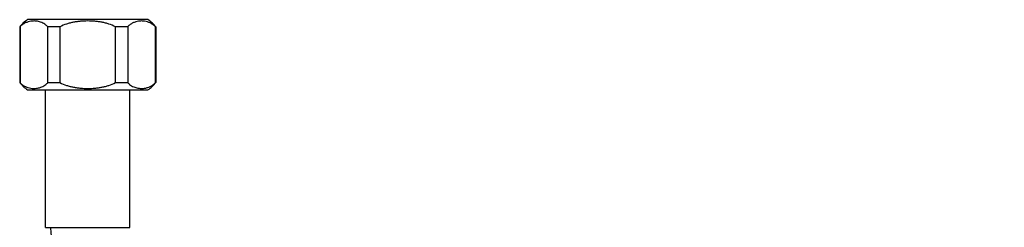
# Model space of a CAD drawing. Units: inches. Extents: x 3.8 to 18.1, y -5.2 to 23.8.
# Drawn here: x 10.4 to 17.5, y 13.1 to 14.6 of the extents above; entities that cross this region are included whole.
import ezdxf

# ---------------------------------------------------------------- set-up
doc = ezdxf.new("R2010")
doc.units = ezdxf.units.IN
doc.header["$LTSCALE"] = 1.21
doc.header["$MEASUREMENT"] = 0
doc.layers.get('0').update_dxf_attribs({"linetype": 'CONTINUOUS'})

msp = doc.modelspace()

# ---------------------------------------------------------------- linework, layer by layer
at = {"color": 7, "linetype": 'Continuous'}
for p, q in [((11.2942, 14.5861), (10.4202, 14.5861)), ((10.3632, 14.5338), (10.3632, 14.1284)), ((10.3659, 14.5338), (10.3632, 14.5338)), ((10.3659, 14.5338), (10.3659, 14.1284)), ((10.5674, 14.1284), (10.5674, 14.5338)), ((10.6556, 14.5338), (10.5674, 14.5338)), ((10.6556, 14.5338), (10.6556, 14.1284)), ((11.0588, 14.1284), (11.0588, 14.5338)), ((11.147, 14.5338), (11.0588, 14.5338)), ((11.147, 14.5338), (11.147, 14.1284)), ((11.3486, 14.1284), (11.3486, 14.5338)), ((11.3512, 14.5338), (11.3486, 14.5338)), ((11.3512, 14.5338), (11.3512, 14.1284)), ((10.3632, 14.1284), (10.3659, 14.1284)), ((10.5674, 14.1284), (10.6556, 14.1284)), ((11.0588, 14.1284), (11.147, 14.1284)), ((11.3486, 14.1284), (11.3512, 14.1284)), ((10.4202, 14.0761), (11.2942, 14.0761)), ((10.5512, 13.0761), (10.5512, 14.0761)), ((11.1632, 13.0761), (11.1632, 14.0761)), ((10.5512, 13.0761), (11.1632, 13.0761))]:
    msp.add_line(p, q, dxfattribs=at)
for centre, radius, start, end in [((10.5402, 14.3981), 0.223, 122.54614, 142.532), ((11.1742, 14.3981), 0.223, 37.468, 57.45386), ((11.2478, 14.4282), 0.1482, 87.54309, 98.61542), ((11.2477, 14.4269), 0.1494, 81.41828, 87.52494), ((10.5402, 14.2641), 0.223, 217.468, 237.45386), ((11.1742, 14.2641), 0.223, 302.54614, 322.532)]:
    msp.add_arc(centre, radius, start, end, dxfattribs=at)
for points, knots in [([(10.4444, 14.5747), (10.4375, 14.5736), (10.4237, 14.5706), (10.4034, 14.5625), (10.3835, 14.5505), (10.3715, 14.5398), (10.3659, 14.5338)], [0, 0, 0, 0, 0.230609, 0.469553, 0.723428, 1, 1, 1, 1]), ([(10.5674, 14.5338), (10.563, 14.5385), (10.5538, 14.5471), (10.5387, 14.5575), (10.5232, 14.5653), (10.5076, 14.5709), (10.4918, 14.5745), (10.476, 14.5764), (10.4601, 14.5765), (10.4496, 14.5755), (10.4444, 14.5747)], [0, 0, 0, 0, 0.14453, 0.279173, 0.406557, 0.528869, 0.648084, 0.765647, 0.882614, 1, 1, 1, 1]), ([(11.0588, 14.5338), (11.0435, 14.5419), (11.0193, 14.5519), (10.986, 14.5615), (10.9606, 14.5672), (10.935, 14.5714), (10.9005, 14.5752), (10.8572, 14.5771), (10.8139, 14.5752), (10.7795, 14.5714), (10.7538, 14.5672), (10.7284, 14.5615), (10.6951, 14.5519), (10.6709, 14.5419), (10.6556, 14.5338)], [0, 0, 0, 0, 0.12492, 0.187559, 0.250098, 0.312582, 0.375066, 0.5, 0.624934, 0.687418, 0.749902, 0.812441, 0.87508, 1, 1, 1, 1]), ([(11.2256, 14.5747), (11.2187, 14.5737), (11.2049, 14.5706), (11.1846, 14.5625), (11.1647, 14.5505), (11.1527, 14.5398), (11.147, 14.5338)], [0, 0, 0, 0, 0.230608, 0.469548, 0.72342, 1, 1, 1, 1]), ([(11.3486, 14.5338), (11.3429, 14.5398), (11.3309, 14.5505), (11.311, 14.5625), (11.2907, 14.5706), (11.2769, 14.5737), (11.27, 14.5747)], [0, 0, 0, 0, 0.276579, 0.53045, 0.769392, 1, 1, 1, 1]), ([(10.3659, 14.1284), (10.3716, 14.1223), (10.3836, 14.1116), (10.4036, 14.0995), (10.424, 14.0915), (10.4379, 14.0884), (10.4448, 14.0874)], [0, 0, 0, 0, 0.276611, 0.530479, 0.769408, 1, 1, 1, 1]), ([(10.4448, 14.0874), (10.45, 14.0866), (10.4604, 14.0856), (10.4762, 14.0858), (10.492, 14.0877), (10.5133, 14.0925), (10.5343, 14.1016), (10.5538, 14.1151), (10.563, 14.1237), (10.5674, 14.1284)], [0, 0, 0, 0, 0.117395, 0.234398, 0.352008, 0.47128, 0.72067, 0.855404, 1, 1, 1, 1]), ([(10.6556, 14.1284), (10.6709, 14.1203), (10.6951, 14.1103), (10.7284, 14.1006), (10.7538, 14.095), (10.7795, 14.0908), (10.8139, 14.0869), (10.8572, 14.0851), (10.9005, 14.0869), (10.9349, 14.0908), (10.9606, 14.095), (10.986, 14.1006), (11.0193, 14.1103), (11.0435, 14.1203), (11.0588, 14.1284)], [0, 0, 0, 0, 0.12492, 0.187591, 0.250166, 0.312642, 0.375098, 0.5, 0.624902, 0.687358, 0.749835, 0.812409, 0.875081, 1, 1, 1, 1]), ([(11.147, 14.1284), (11.1514, 14.1237), (11.1605, 14.1153), (11.1798, 14.1018), (11.2005, 14.0928), (11.2216, 14.0878), (11.2372, 14.0859), (11.2528, 14.0856), (11.2632, 14.0865), (11.2683, 14.0872)], [0, 0, 0, 0, 0.144569, 0.279379, 0.52901, 0.648281, 0.76585, 0.882773, 1, 1, 1, 1]), ([(11.2683, 14.0872), (11.2753, 14.0882), (11.2894, 14.0912), (11.3102, 14.0992), (11.3306, 14.1113), (11.3428, 14.1222), (11.3486, 14.1284)], [0, 0, 0, 0, 0.230521, 0.469351, 0.723201, 1, 1, 1, 1]), ([(10.5866, 13.0761), (10.5964, 12.9678), (10.6212, 12.7487), (10.6722, 12.4177), (10.7368, 12.0804), (10.8142, 11.737), (10.9039, 11.3879), (11.005, 11.0335), (11.1171, 10.674), (11.2393, 10.3098), (11.3713, 9.9412), (11.5606, 9.4407), (11.8181, 8.8073), (12.1533, 8.042), (12.5122, 7.2687), (12.8898, 6.4906), (13.2813, 5.7111), (13.6818, 4.9335), (14.0866, 4.1611), (14.4906, 3.3975), (14.8891, 2.6461), (15.2772, 1.9103), (15.6499, 1.1937), (15.9467, 0.6092), (16.1721, 0.1535), (16.3323, -0.1774), (16.485, -0.5007), (16.6294, -0.816), (16.7651, -1.1228), (16.8914, -1.4205), (17.0076, -1.7087), (17.1131, -1.9868), (17.2075, -2.2542), (17.2901, -2.5103), (17.3603, -2.7543), (17.4176, -2.9857), (17.4615, -3.2035), (17.4917, -3.4071), (17.5055, -3.5675), (17.5091, -3.6877), (17.5083, -3.7716), (17.504, -3.8511), (17.4964, -3.9262), (17.4856, -3.9969), (17.4675, -4.0828), (17.4431, -4.1625), (17.4121, -4.2353), (17.3867, -4.2845), (17.3585, -4.3301), (17.3274, -4.3724), (17.2931, -4.4117), (17.2552, -4.4484), (17.2135, -4.4827), (17.1674, -4.5148), (17.1165, -4.5445), (17.0603, -4.5719), (16.9984, -4.5969), (16.9305, -4.6192), (16.8564, -4.6387), (16.7758, -4.6551), (16.6887, -4.6679), (16.595, -4.6772), (16.4946, -4.6827), (16.3875, -4.6842), (16.2737, -4.6814), (16.1531, -4.6743), (16.0258, -4.6628), (15.9389, -4.6523), (15.8943, -4.6464)], [0, 0, 0, 0, 0.015932, 0.03228, 0.049047, 0.066233, 0.083831, 0.101831, 0.120221, 0.138983, 0.158102, 0.177555, 0.217371, 0.258234, 0.299932, 0.342239, 0.384912, 0.427705, 0.470365, 0.512634, 0.554252, 0.594956, 0.634481, 0.672566, 0.690985, 0.708945, 0.726413, 0.743357, 0.759745, 0.775546, 0.79073, 0.805264, 0.819116, 0.832258, 0.844664, 0.856306, 0.867162, 0.877208, 0.88643, 0.89073, 0.894822, 0.898708, 0.902392, 0.905879, 0.909176, 0.915241, 0.918054, 0.920749, 0.923352, 0.925899, 0.92843, 0.930988, 0.933612, 0.936337, 0.9392, 0.942239, 0.945488, 0.94897, 0.952703, 0.956707, 0.961, 0.965594, 0.970499, 0.975725, 0.98128, 0.987173, 0.993411, 1, 1, 1, 1])]:
    msp.add_open_spline(points, degree=3, knots=knots, dxfattribs=at)

doc.saveas('drawing.dxf')
